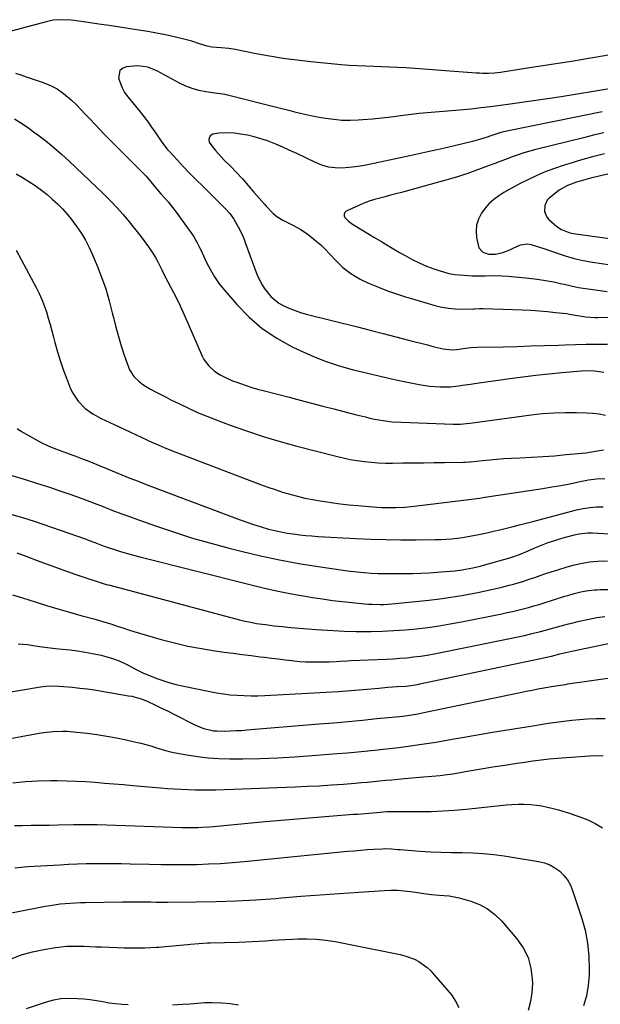
# Model space of a CAD drawing. Units: inches. Extents: x 1867905 to 1873294, y 389636 to 394999.
# Drawn here: x 1870028 to 1870300, y 392755 to 393216 of the extents above; entities that cross this region are included whole.
import ezdxf

# ---------------------------------------------------------------- set-up
doc = ezdxf.new("R2010")
doc.units = ezdxf.units.IN
doc.header["$MEASUREMENT"] = 0
doc.layers.add('7', color=7, linetype='Continuous')
doc.layers.add('8', color=7, linetype='Continuous')

msp = doc.modelspace()

# ---------------------------------------------------------------- linework, layer by layer
at = {"layer": '7', "color": 18}
for points in [[(1870304.02, 393199.52, 1816), (1870298.71, 393198.68, 1816), (1870294.92, 393198.03, 1816), (1870287.72, 393196.83, 1816), (1870280.52, 393195.66, 1816), (1870273.31, 393194.53, 1816), (1870266.1, 393193.42, 1816), (1870253.48, 393191.53, 1816), (1870250.65, 393191.19, 1816), (1870247.81, 393191.04, 1816), (1870244.97, 393191.05, 1816), (1870243.55, 393191.11, 1816), (1870242.13, 393191.19, 1816), (1870209.18, 393193.58, 1816), (1870205.38, 393193.82, 1816), (1870201.57, 393194.03, 1816), (1870197.75, 393194.17, 1816), (1870193.94, 393194.27, 1816), (1870190.13, 393194.38, 1816), (1870186.32, 393194.55, 1816), (1870182.51, 393194.8, 1816), (1870178.71, 393195.11, 1816), (1870164.47, 393196.44, 1816), (1870158.02, 393197.16, 1816), (1870151.6, 393198.01, 1816), (1870145.2, 393199.07, 1816), (1870138.83, 393200.27, 1816), (1870129, 393202.3, 1816), (1870126.11, 393202.77, 1816), (1870122.44, 393203.03, 1816), (1870118.06, 393203.38, 1816), (1870115.9, 393203.76, 1816), (1870112.27, 393204.94, 1816), (1870108.64, 393206.13, 1816), (1870104.94, 393207.1, 1816), (1870100.43, 393208.14, 1816), (1870096.31, 393209.04, 1816), (1870092.17, 393209.88, 1816), (1870088.01, 393210.63, 1816), (1870083.85, 393211.32, 1816), (1870079.86, 393211.93, 1816), (1870074.93, 393212.68, 1816), (1870070.01, 393213.42, 1816), (1870065.08, 393214.15, 1816), (1870060.15, 393214.87, 1816), (1870053.57, 393215.83, 1816), (1870051.93, 393216.02, 1816), (1870046.99, 393216.21, 1816), (1870043.71, 393215.92, 1816), (1870040.48, 393215.25, 1816), (1870019.95, 393209.77, 1816)], [(1870310.01, 393184.68, 1814), (1870297.07, 393182.52, 1814), (1870289.5, 393181.29, 1814), (1870281.93, 393180.09, 1814), (1870274.36, 393178.95, 1814), (1870266.77, 393177.84, 1814), (1870258, 393176.59, 1814), (1870253.41, 393175.96, 1814), (1870248.83, 393175.37, 1814), (1870244.23, 393174.82, 1814), (1870239.64, 393174.31, 1814), (1870237.94, 393174.13, 1814), (1870234.19, 393173.76, 1814), (1870230.43, 393173.42, 1814), (1870226.67, 393173.12, 1814), (1870222.9, 393172.86, 1814), (1870219.14, 393172.57, 1814), (1870215.39, 393172.23, 1814), (1870211.64, 393171.79, 1814), (1870207.9, 393171.3, 1814), (1870206.6, 393171.11, 1814), (1870202.21, 393170.53, 1814), (1870197.81, 393170.02, 1814), (1870193.4, 393169.6, 1814), (1870188.98, 393169.25, 1814), (1870186.79, 393169.1, 1814), (1870182.93, 393168.97, 1814), (1870179.09, 393169.03, 1814), (1870175.26, 393169.37, 1814), (1870171.45, 393169.89, 1814), (1870168.42, 393170.41, 1814), (1870166.13, 393170.83, 1814), (1870161.57, 393171.79, 1814), (1870157.04, 393172.89, 1814), (1870154.77, 393173.45, 1814), (1870150.25, 393174.58, 1814), (1870124.81, 393181.01, 1814), (1870124.3, 393181.13, 1814), (1870123.28, 393181.3, 1814), (1870120.7, 393181.61, 1814), (1870115.24, 393182.42, 1814), (1870112.06, 393183.07, 1814), (1870108.94, 393183.92, 1814), (1870105.93, 393185.1, 1814), (1870102.99, 393186.48, 1814), (1870092.59, 393192.06, 1814), (1870091.5, 393192.61, 1814), (1870088.14, 393194.02, 1814), (1870083.41, 393194.6, 1814), (1870077.99, 393194.1, 1814), (1870076.2, 393193.38, 1814), (1870074.9, 393192.32, 1814), (1870074.25, 393188.81, 1814), (1870075.97, 393184.22, 1814), (1870077.21, 393182.12, 1814), (1870078.64, 393180.11, 1814), (1870084.42, 393173.06, 1814), (1870087.23, 393169.49, 1814), (1870088.57, 393167.66, 1814), (1870089.88, 393165.81, 1814), (1870092.09, 393162.61, 1814), (1870094.64, 393158.81, 1814), (1870096.21, 393156.7, 1814), (1870097.05, 393155.69, 1814), (1870097.92, 393154.7, 1814), (1870101.92, 393150.36, 1814), (1870104.83, 393147.24, 1814), (1870107.78, 393144.16, 1814), (1870110.78, 393141.12, 1814), (1870113.81, 393138.12, 1814), (1870122.05, 393130.11, 1814), (1870124.34, 393127.77, 1814), (1870126.51, 393125.32, 1814), (1870128.48, 393122.72, 1814), (1870130.5, 393119.2, 1814), (1870132.26, 393115.53, 1814), (1870133.05, 393113.66, 1814), (1870133.79, 393111.76, 1814), (1870139.27, 393097.02, 1814), (1870141.36, 393092.48, 1814), (1870142.67, 393090.35, 1814), (1870145.77, 393086.45, 1814), (1870149.58, 393083.36, 1814), (1870152.13, 393081.95, 1814), (1870154.62, 393080.85, 1814), (1870157.16, 393079.85, 1814), (1870159.74, 393079, 1814), (1870162.37, 393078.26, 1814), (1870186.4, 393072.21, 1814), (1870192.4, 393070.69, 1814), (1870198.39, 393069.16, 1814), (1870204.38, 393067.62, 1814), (1870210.37, 393066.06, 1814), (1870219.2, 393063.75, 1814), (1870222.34, 393062.95, 1814), (1870226.55, 393061.94, 1814), (1870230.82, 393061.54, 1814), (1870232.98, 393061.7, 1814), (1870236.17, 393062.14, 1814), (1870239.36, 393062.54, 1814), (1870242.57, 393062.71, 1814), (1870254.74, 393062.96, 1814), (1870261.22, 393063.11, 1814), (1870267.7, 393063.28, 1814), (1870274.18, 393063.49, 1814), (1870280.66, 393063.72, 1814), (1870283.66, 393063.83, 1814), (1870288.63, 393063.99, 1814), (1870293.61, 393064.11, 1814), (1870298.6, 393064.17, 1814), (1870303.58, 393064.19, 1814)], [(1870026.02, 393191.21, 1816), (1870028.51, 393190.33, 1816), (1870031.01, 393189.48, 1816), (1870039, 393186.8, 1816), (1870042.39, 393185.41, 1816), (1870045.61, 393183.75, 1816), (1870048.58, 393181.68, 1816), (1870052.15, 393178.62, 1816), (1870054.43, 393176.4, 1816), (1870056.68, 393174.15, 1816), (1870058.88, 393171.85, 1816), (1870061.06, 393169.52, 1816), (1870063.22, 393167.18, 1816), (1870065.4, 393164.86, 1816), (1870067.62, 393162.57, 1816), (1870069.85, 393160.3, 1816), (1870087.3, 393142.81, 1816), (1870089.52, 393140.27, 1816), (1870092.34, 393136.78, 1816), (1870094.15, 393134.65, 1816), (1870096.02, 393132.57, 1816), (1870097.63, 393130.77, 1816), (1870098.75, 393129.45, 1816), (1870100.86, 393126.7, 1816), (1870108.75, 393115.81, 1816), (1870109.44, 393114.8, 1816), (1870111.29, 393111.65, 1816), (1870112.38, 393109.46, 1816), (1870112.9, 393108.36, 1816), (1870113.42, 393107.25, 1816), (1870115.65, 393102.4, 1816), (1870117.41, 393098.95, 1816), (1870119.36, 393095.62, 1816), (1870121.59, 393092.47, 1816), (1870124, 393089.44, 1816), (1870129.82, 393082.74, 1816), (1870135.59, 393076.86, 1816), (1870141.77, 393071.52, 1816), (1870148.56, 393066.97, 1816), (1870155.75, 393062.95, 1816), (1870159.88, 393060.96, 1816), (1870165.74, 393058.36, 1816), (1870171.67, 393056.01, 1816), (1870177.75, 393054.01, 1816), (1870183.9, 393052.25, 1816), (1870184.55, 393052.09, 1816), (1870190.46, 393050.64, 1816), (1870196.38, 393049.25, 1816), (1870202.32, 393047.94, 1816), (1870208.27, 393046.69, 1816), (1870215.35, 393045.25, 1816), (1870220.22, 393044.48, 1816), (1870225.14, 393044.15, 1816), (1870230.08, 393044.19, 1816), (1870233.82, 393044.58, 1816), (1870235.68, 393044.85, 1816), (1870239.41, 393045.4, 1816), (1870241.27, 393045.67, 1816), (1870257.89, 393048.08, 1816), (1870263.97, 393048.9, 1816), (1870270.06, 393049.65, 1816), (1870276.16, 393050.28, 1816), (1870282.27, 393050.83, 1816), (1870291.5, 393051.58, 1816), (1870294.51, 393051.72, 1816), (1870297.51, 393051.66, 1816), (1870301.96, 393051.04, 1816)], [(1870025.52, 393169.69, 1818), (1870028.59, 393167.79, 1818), (1870031.59, 393165.78, 1818), (1870034.54, 393163.7, 1818), (1870036.47, 393162.29, 1818), (1870040.29, 393159.37, 1818), (1870044.02, 393156.36, 1818), (1870047.64, 393153.2, 1818), (1870051.18, 393149.95, 1818), (1870067.28, 393134.55, 1818), (1870070.44, 393131.41, 1818), (1870073.52, 393128.2, 1818), (1870076.48, 393124.88, 1818), (1870079.37, 393121.49, 1818), (1870081.26, 393119.17, 1818), (1870083.11, 393116.86, 1818), (1870084.91, 393114.51, 1818), (1870086.65, 393112.12, 1818), (1870088.35, 393109.7, 1818), (1870091.24, 393105.49, 1818), (1870091.67, 393104.8, 1818), (1870092.61, 393103, 1818), (1870094.76, 393098.64, 1818), (1870095.97, 393096.3, 1818), (1870099.07, 393090.42, 1818), (1870101.19, 393086.29, 1818), (1870103.24, 393082.13, 1818), (1870105.19, 393077.92, 1818), (1870107.07, 393073.68, 1818), (1870113.56, 393058.54, 1818), (1870114.38, 393056.94, 1818), (1870116.47, 393054.07, 1818), (1870119.31, 393051.52, 1818), (1870121.99, 393049.75, 1818), (1870124.87, 393048.29, 1818), (1870127.85, 393047.03, 1818), (1870129.36, 393046.46, 1818), (1870131.57, 393045.66, 1818), (1870134.21, 393044.75, 1818), (1870136.87, 393043.9, 1818), (1870139.54, 393043.11, 1818), (1870142.24, 393042.37, 1818), (1870154.29, 393039.24, 1818), (1870159.56, 393037.88, 1818), (1870164.84, 393036.51, 1818), (1870170.11, 393035.15, 1818), (1870175.38, 393033.79, 1818), (1870181.75, 393032.15, 1818), (1870185.93, 393031.08, 1818), (1870190.11, 393030.01, 1818), (1870192.25, 393029.5, 1818), (1870194.31, 393029.05, 1818), (1870198.47, 393028.31, 1818), (1870202.67, 393027.79, 1818), (1870206.89, 393027.52, 1818), (1870231.22, 393026.66, 1818), (1870232.35, 393026.64, 1818), (1870234.62, 393026.7, 1818), (1870239.15, 393027.13, 1818), (1870240.28, 393027.28, 1818), (1870267.91, 393031.03, 1818), (1870273.21, 393031.62, 1818), (1870278.51, 393032.02, 1818), (1870283.82, 393032.16, 1818), (1870289.15, 393032.12, 1818), (1870293.75, 393031.97, 1818), (1870296.77, 393031.77, 1818), (1870299.76, 393031.42, 1818), (1870302.73, 393030.86, 1818)], [(1870301.22, 393172.99, 1812), (1870255.6, 393163.74, 1812), (1870253.67, 393163.29, 1812), (1870248.95, 393161.81, 1812), (1870246.74, 393161.04, 1812), (1870243.57, 393160.02, 1812), (1870240.35, 393159.17, 1812), (1870227.94, 393156.22, 1812), (1870223.7, 393155.23, 1812), (1870219.46, 393154.26, 1812), (1870215.21, 393153.31, 1812), (1870210.96, 393152.38, 1812), (1870191.88, 393148.29, 1812), (1870188.7, 393147.7, 1812), (1870185.51, 393147.21, 1812), (1870182.29, 393146.88, 1812), (1870179.06, 393146.66, 1812), (1870175.87, 393146.76, 1812), (1870172.75, 393147.16, 1812), (1870169.72, 393148.03, 1812), (1870166.75, 393149.2, 1812), (1870157.96, 393153.45, 1812), (1870154.7, 393154.97, 1812), (1870151.42, 393156.44, 1812), (1870148.11, 393157.82, 1812), (1870144.16, 393159.38, 1812), (1870141.07, 393160.44, 1812), (1870137.95, 393161.35, 1812), (1870134.77, 393162.04, 1812), (1870131.56, 393162.59, 1812), (1870128.79, 393162.97, 1812), (1870125.07, 393163.23, 1812), (1870121.36, 393163.04, 1812), (1870118.57, 393162.59, 1812), (1870117.36, 393161.71, 1812), (1870116.72, 393160.29, 1812), (1870116.9, 393158.83, 1812), (1870118.62, 393156.42, 1812), (1870119.85, 393154.91, 1812), (1870122.43, 393151.99, 1812), (1870123.77, 393150.58, 1812), (1870126.78, 393147.52, 1812), (1870129.62, 393144.56, 1812), (1870132.43, 393141.58, 1812), (1870135.17, 393138.53, 1812), (1870137.87, 393135.45, 1812), (1870142.75, 393129.76, 1812), (1870143.65, 393128.74, 1812), (1870146.84, 393125.42, 1812), (1870148.51, 393123.98, 1812), (1870151.33, 393122.26, 1812), (1870153.3, 393121.25, 1812), (1870156.13, 393119.92, 1812), (1870159.84, 393117.93, 1812), (1870163.3, 393115.54, 1812), (1870166.93, 393112.62, 1812), (1870169.15, 393110.68, 1812), (1870171.27, 393108.62, 1812), (1870173.33, 393106.5, 1812), (1870176.17, 393103.41, 1812), (1870179.6, 393100.14, 1812), (1870183.27, 393097.21, 1812), (1870187.29, 393094.8, 1812), (1870191.55, 393092.72, 1812), (1870196.27, 393090.79, 1812), (1870200.46, 393089.17, 1812), (1870204.71, 393087.71, 1812), (1870208.99, 393086.35, 1812), (1870213.29, 393085.05, 1812), (1870222.74, 393082.28, 1812), (1870225.88, 393081.51, 1812), (1870229.04, 393080.94, 1812), (1870232.24, 393080.65, 1812), (1870235.46, 393080.56, 1812), (1870240.84, 393080.65, 1812), (1870241.4, 393080.67, 1812), (1870243.62, 393080.84, 1812), (1870244.72, 393080.88, 1812), (1870245.28, 393080.87, 1812), (1870263.86, 393080.19, 1812), (1870267.74, 393080.01, 1812), (1870271.61, 393079.76, 1812), (1870275.48, 393079.42, 1812), (1870279.34, 393079.03, 1812), (1870284.5, 393078.44, 1812), (1870285.78, 393078.27, 1812), (1870289.58, 393077.61, 1812), (1870293.26, 393076.97, 1812), (1870297.89, 393076.64, 1812), (1870299.05, 393076.64, 1812), (1870319.81, 393077.16, 1812)], [(1870302.29, 393153.31, 1808), (1870296.65, 393151.88, 1808), (1870291.04, 393150.32, 1808), (1870285.45, 393148.66, 1808), (1870283.28, 393147.99, 1808), (1870278.84, 393146.49, 1808), (1870274.46, 393144.86, 1808), (1870270.16, 393143.01, 1808), (1870265.92, 393141.01, 1808), (1870262.72, 393139.42, 1808), (1870260.14, 393138.07, 1808), (1870257.6, 393136.67, 1808), (1870255.11, 393135.18, 1808), (1870252.65, 393133.63, 1808), (1870250.34, 393131.91, 1808), (1870248.2, 393130.02, 1808), (1870246.32, 393127.88, 1808), (1870244.6, 393125.57, 1808), (1870243.11, 393122.65, 1808), (1870242.23, 393119.91, 1808), (1870241.98, 393117.05, 1808), (1870242.16, 393114.1, 1808), (1870243.29, 393109.27, 1808), (1870245.12, 393107.23, 1808), (1870247.99, 393106.26, 1808), (1870251.08, 393106.24, 1808), (1870254.55, 393107.13, 1808), (1870257.78, 393108.4, 1808), (1870259.34, 393109.15, 1808), (1870262.84, 393110.73, 1808), (1870266.18, 393111.09, 1808), (1870267.9, 393110.83, 1808), (1870271.36, 393109.82, 1808), (1870274.78, 393108.66, 1808), (1870279.63, 393106.88, 1808), (1870283.79, 393105.49, 1808), (1870287.99, 393104.29, 1808), (1870292.25, 393103.34, 1808), (1870296.56, 393102.56, 1808), (1870305.12, 393101.29, 1808)], [(1870321.93, 393147.96, 1806), (1870295.65, 393141.86, 1806), (1870291.29, 393140.72, 1806), (1870289.14, 393140.05, 1806), (1870284.93, 393138.47, 1806), (1870281.05, 393136.29, 1806), (1870279.24, 393134.97, 1806), (1870276.34, 393132.62, 1806), (1870275.37, 393131.57, 1806), (1870274.19, 393129.11, 1806), (1870274.17, 393126.26, 1806), (1870275.27, 393123.71, 1806), (1870276.19, 393122.6, 1806), (1870279.84, 393119.29, 1806), (1870282.13, 393117.83, 1806), (1870285.97, 393116.39, 1806), (1870288.65, 393115.85, 1806), (1870314.92, 393112.19, 1806)], [(1870026.34, 393108.2, 1822), (1870035.77, 393090.69, 1822), (1870037.15, 393087.93, 1822), (1870038.42, 393085.13, 1822), (1870039.52, 393082.25, 1822), (1870040.51, 393079.33, 1822), (1870041.39, 393076.36, 1822), (1870042.24, 393073.39, 1822), (1870043.06, 393070.4, 1822), (1870043.84, 393067.41, 1822), (1870044.49, 393064.86, 1822), (1870045.66, 393060.62, 1822), (1870046.93, 393056.41, 1822), (1870048.37, 393052.25, 1822), (1870049.91, 393048.13, 1822), (1870051.86, 393043.2, 1822), (1870052.84, 393041.12, 1822), (1870055.37, 393037.35, 1822), (1870058.7, 393034.06, 1822), (1870062.31, 393031.48, 1822), (1870066.24, 393029.36, 1822), (1870070.27, 393027.38, 1822), (1870072.29, 393026.42, 1822), (1870079.57, 393023, 1822), (1870082.24, 393021.75, 1822), (1870084.91, 393020.52, 1822), (1870087.6, 393019.3, 1822), (1870090.28, 393018.09, 1822), (1870092.98, 393016.91, 1822), (1870095.7, 393015.76, 1822), (1870098.43, 393014.66, 1822), (1870101.17, 393013.58, 1822), (1870140.9, 392998.39, 1822), (1870144.31, 392997.14, 1822), (1870147.75, 392995.95, 1822), (1870151.21, 392994.85, 1822), (1870154.7, 392993.81, 1822), (1870158.21, 392992.88, 1822), (1870161.74, 392992.03, 1822), (1870165.3, 392991.3, 1822), (1870168.88, 392990.66, 1822), (1870169.95, 392990.48, 1822), (1870174.09, 392989.86, 1822), (1870178.23, 392989.31, 1822), (1870182.38, 392988.87, 1822), (1870186.55, 392988.49, 1822), (1870195.54, 392987.79, 1822), (1870197.72, 392987.65, 1822), (1870202.11, 392987.54, 1822), (1870204.3, 392987.56, 1822), (1870208.68, 392987.77, 1822), (1870213.05, 392988.21, 1822), (1870236.05, 392991.05, 1822), (1870237.31, 392991.2, 1822), (1870239.84, 392991.52, 1822), (1870243.64, 392992.03, 1822), (1870246.16, 392992.4, 1822), (1870273.25, 392996.53, 1822), (1870277.48, 392997.21, 1822), (1870281.7, 392997.94, 1822), (1870285.92, 392998.74, 1822), (1870290.12, 392999.59, 1822), (1870294.75, 393000.56, 1822), (1870298.53, 393001.1, 1822), (1870302.35, 393001.14, 1822)], [(1870026.77, 393024.59, 1824), (1870028.89, 393023.2, 1824), (1870031.08, 393021.91, 1824), (1870038.12, 393018.06, 1824), (1870041.38, 393016.43, 1824), (1870044.74, 393015.04, 1824), (1870046.46, 393014.42, 1824), (1870049.89, 393013.18, 1824), (1870052.01, 393012.43, 1824), (1870053.92, 393011.74, 1824), (1870057.73, 393010.29, 1824), (1870059.62, 393009.54, 1824), (1870075.92, 393002.92, 1824), (1870079.7, 393001.4, 1824), (1870083.49, 392999.9, 1824), (1870087.29, 392998.43, 1824), (1870091.1, 392996.97, 1824), (1870131.31, 392981.78, 1824), (1870134.44, 392980.65, 1824), (1870137.59, 392979.58, 1824), (1870140.77, 392978.61, 1824), (1870144.71, 392977.5, 1824), (1870147.57, 392976.79, 1824), (1870150.45, 392976.15, 1824), (1870153.35, 392975.63, 1824), (1870156.26, 392975.17, 1824), (1870159.19, 392974.81, 1824), (1870162.12, 392974.49, 1824), (1870165.06, 392974.25, 1824), (1870168, 392974.05, 1824), (1870185.57, 392973.11, 1824), (1870192.64, 392972.8, 1824), (1870199.71, 392972.57, 1824), (1870206.78, 392972.47, 1824), (1870213.85, 392972.46, 1824), (1870222.85, 392972.53, 1824), (1870225.43, 392972.6, 1824), (1870228, 392972.73, 1824), (1870230.56, 392972.95, 1824), (1870233.12, 392973.24, 1824), (1870235.68, 392973.6, 1824), (1870238.22, 392974, 1824), (1870240.76, 392974.46, 1824), (1870243.29, 392974.96, 1824), (1870247.05, 392975.75, 1824), (1870250.14, 392976.43, 1824), (1870253.22, 392977.13, 1824), (1870256.3, 392977.87, 1824), (1870259.37, 392978.64, 1824), (1870262.43, 392979.44, 1824), (1870265.5, 392980.24, 1824), (1870268.56, 392981.04, 1824), (1870271.62, 392981.84, 1824), (1870289.1, 392986.45, 1824), (1870292.2, 392987.13, 1824), (1870295.32, 392987.63, 1824), (1870298.46, 392987.86, 1824), (1870301.63, 392987.91, 1824)], [(1870024.33, 393002.53, 1826), (1870030.08, 393000.83, 1826), (1870035.82, 392999.06, 1826), (1870041.53, 392997.21, 1826), (1870047.22, 392995.3, 1826), (1870050.5, 392994.17, 1826), (1870054.67, 392992.7, 1826), (1870058.84, 392991.19, 1826), (1870062.98, 392989.63, 1826), (1870067.1, 392988.02, 1826), (1870071.23, 392986.41, 1826), (1870075.36, 392984.83, 1826), (1870079.52, 392983.3, 1826), (1870083.68, 392981.8, 1826), (1870092.13, 392978.81, 1826), (1870100.57, 392975.96, 1826), (1870109.05, 392973.27, 1826), (1870117.61, 392970.82, 1826), (1870126.22, 392968.53, 1826), (1870131.91, 392967.1, 1826), (1870140.87, 392964.99, 1826), (1870149.86, 392963.07, 1826), (1870158.91, 392961.41, 1826), (1870167.99, 392959.94, 1826), (1870179.64, 392958.23, 1826), (1870182.93, 392957.79, 1826), (1870186.23, 392957.4, 1826), (1870189.54, 392957.11, 1826), (1870192.85, 392956.87, 1826), (1870196.16, 392956.72, 1826), (1870199.48, 392956.61, 1826), (1870202.8, 392956.58, 1826), (1870206.12, 392956.61, 1826), (1870212.2, 392956.72, 1826), (1870216.08, 392956.84, 1826), (1870219.95, 392957.01, 1826), (1870223.82, 392957.26, 1826), (1870227.69, 392957.56, 1826), (1870231.98, 392957.95, 1826), (1870235.42, 392958.35, 1826), (1870237.12, 392958.63, 1826), (1870240.51, 392959.29, 1826), (1870243.87, 392960.11, 1826), (1870245.54, 392960.56, 1826), (1870257.83, 392964.06, 1826), (1870258.76, 392964.33, 1826), (1870262.43, 392965.61, 1826), (1870264.22, 392966.34, 1826), (1870265.11, 392966.72, 1826), (1870269.51, 392968.67, 1826), (1870272.62, 392969.96, 1826), (1870275.76, 392971.16, 1826), (1870278.96, 392972.2, 1826), (1870282.19, 392973.15, 1826), (1870288.11, 392974.74, 1826), (1870290.2, 392975.2, 1826), (1870294.44, 392975.65, 1826), (1870296.58, 392975.66, 1826), (1870307.24, 392975.16, 1826)], [(1870023.7, 392984.43, 1828), (1870029.23, 392982.9, 1828), (1870034.7, 392981.17, 1828), (1870059.16, 392972.67, 1828), (1870060.51, 392972.19, 1828), (1870063.19, 392971.2, 1828), (1870067.21, 392969.68, 1828), (1870068.56, 392969.21, 1828), (1870072.85, 392967.77, 1828), (1870075.69, 392966.86, 1828), (1870078.53, 392966, 1828), (1870081.4, 392965.2, 1828), (1870084.28, 392964.44, 1828), (1870136.54, 392951.33, 1828), (1870142.83, 392949.83, 1828), (1870149.14, 392948.43, 1828), (1870155.48, 392947.18, 1828), (1870161.84, 392946.03, 1828), (1870165.31, 392945.45, 1828), (1870169.96, 392944.72, 1828), (1870174.62, 392944.06, 1828), (1870179.3, 392943.5, 1828), (1870183.98, 392943.01, 1828), (1870189.74, 392942.47, 1828), (1870191.55, 392942.32, 1828), (1870193.37, 392942.22, 1828), (1870197.01, 392942.14, 1828), (1870198.83, 392942.17, 1828), (1870202.46, 392942.37, 1828), (1870204.28, 392942.54, 1828), (1870219.79, 392944.2, 1828), (1870224.96, 392944.82, 1828), (1870230.12, 392945.53, 1828), (1870235.26, 392946.37, 1828), (1870240.39, 392947.3, 1828), (1870243.62, 392947.92, 1828), (1870247.11, 392948.64, 1828), (1870250.6, 392949.4, 1828), (1870254.06, 392950.24, 1828), (1870257.51, 392951.13, 1828), (1870259.14, 392951.57, 1828), (1870261.76, 392952.31, 1828), (1870264.36, 392953.09, 1828), (1870266.95, 392953.93, 1828), (1870269.52, 392954.81, 1828), (1870272.09, 392955.71, 1828), (1870274.67, 392956.59, 1828), (1870277.26, 392957.44, 1828), (1870279.85, 392958.27, 1828), (1870284.69, 392959.8, 1828), (1870288.23, 392960.77, 1828), (1870291.81, 392961.55, 1828), (1870295.43, 392962.05, 1828), (1870299.09, 392962.37, 1828), (1870303.65, 392962.59, 1828)], [(1870024.67, 392946.63, 1832), (1870029.3, 392945.31, 1832), (1870035.31, 392943.37, 1832), (1870040.62, 392941.7, 1832), (1870045.95, 392940.08, 1832), (1870051.3, 392938.53, 1832), (1870056.66, 392937.04, 1832), (1870063.32, 392935.23, 1832), (1870065.95, 392934.49, 1832), (1870068.57, 392933.71, 1832), (1870071.17, 392932.88, 1832), (1870073.75, 392932.01, 1832), (1870076.34, 392931.13, 1832), (1870078.94, 392930.28, 1832), (1870081.55, 392929.47, 1832), (1870084.16, 392928.7, 1832), (1870094.41, 392925.74, 1832), (1870100.62, 392924.09, 1832), (1870106.88, 392922.63, 1832), (1870113.19, 392921.44, 1832), (1870119.54, 392920.44, 1832), (1870123.83, 392919.86, 1832), (1870128.06, 392919.29, 1832), (1870132.29, 392918.73, 1832), (1870136.53, 392918.18, 1832), (1870140.76, 392917.65, 1832), (1870142.79, 392917.39, 1832), (1870146.01, 392917, 1832), (1870149.24, 392916.6, 1832), (1870152.46, 392916.22, 1832), (1870155.69, 392915.84, 1832), (1870156.71, 392915.72, 1832), (1870159.42, 392915.46, 1832), (1870162.15, 392915.27, 1832), (1870164.87, 392915.19, 1832), (1870167.61, 392915.18, 1832), (1870169.66, 392915.22, 1832), (1870173.07, 392915.32, 1832), (1870176.48, 392915.49, 1832), (1870178.18, 392915.6, 1832), (1870181.59, 392915.77, 1832), (1870183.29, 392915.85, 1832), (1870199.88, 392916.53, 1832), (1870203.1, 392916.7, 1832), (1870206.32, 392916.92, 1832), (1870209.53, 392917.21, 1832), (1870212.74, 392917.54, 1832), (1870215.94, 392917.96, 1832), (1870219.13, 392918.43, 1832), (1870222.3, 392918.98, 1832), (1870225.47, 392919.59, 1832), (1870264.65, 392927.65, 1832), (1870267.7, 392928.32, 1832), (1870272.25, 392929.44, 1832), (1870275.27, 392930.24, 1832), (1870276.78, 392930.65, 1832), (1870285.33, 392933.01, 1832), (1870287.54, 392933.59, 1832), (1870289.75, 392934.15, 1832), (1870294.21, 392935.14, 1832), (1870298.7, 392935.98, 1832), (1870302.43, 392936.52, 1832)], [(1870027.31, 392923.72, 1834), (1870031.69, 392923.31, 1834), (1870035.44, 392922.77, 1834), (1870037.31, 392922.47, 1834), (1870041.06, 392921.9, 1834), (1870044.83, 392921.5, 1834), (1870048.12, 392921.22, 1834), (1870051.64, 392920.86, 1834), (1870055.15, 392920.42, 1834), (1870058.65, 392919.84, 1834), (1870062.13, 392919.19, 1834), (1870066.25, 392918.33, 1834), (1870068.93, 392917.67, 1834), (1870071.56, 392916.87, 1834), (1870074.12, 392915.88, 1834), (1870076.64, 392914.76, 1834), (1870078.82, 392913.69, 1834), (1870082.97, 392911.57, 1834), (1870085.73, 392910.14, 1834), (1870090, 392908.31, 1834), (1870092.71, 392907.32, 1834), (1870095.55, 392906.36, 1834), (1870098.4, 392905.47, 1834), (1870101.3, 392904.71, 1834), (1870104.21, 392904.04, 1834), (1870117.17, 392901.33, 1834), (1870120.36, 392900.73, 1834), (1870123.55, 392900.22, 1834), (1870126.77, 392899.85, 1834), (1870130, 392899.58, 1834), (1870133.24, 392899.42, 1834), (1870136.48, 392899.35, 1834), (1870139.72, 392899.38, 1834), (1870142.96, 392899.5, 1834), (1870165.89, 392900.71, 1834), (1870171.7, 392901.05, 1834), (1870177.51, 392901.43, 1834), (1870183.31, 392901.87, 1834), (1870189.11, 392902.34, 1834), (1870196.45, 392902.99, 1834), (1870200.7, 392903.33, 1834), (1870204.96, 392903.63, 1834), (1870209.21, 392903.93, 1834), (1870211.36, 392904.17, 1834), (1870214.56, 392904.68, 1834), (1870215.62, 392904.89, 1834), (1870275.23, 392917.49, 1834), (1870275.77, 392917.6, 1834), (1870277.38, 392917.98, 1834), (1870281.24, 392918.98, 1834), (1870284.05, 392919.66, 1834), (1870285.46, 392919.98, 1834), (1870286.87, 392920.28, 1834), (1870307.07, 392924.46, 1834)], [(1870020.24, 392900.5, 1836), (1870037.71, 392903.47, 1836), (1870040.4, 392903.82, 1836), (1870044.46, 392903.97, 1836), (1870048.53, 392903.75, 1836), (1870052.77, 392903.35, 1836), (1870056.23, 392902.98, 1836), (1870059.69, 392902.56, 1836), (1870063.14, 392902.06, 1836), (1870066.58, 392901.52, 1836), (1870079.03, 392899.4, 1836), (1870080.52, 392899.11, 1836), (1870084.88, 392897.87, 1836), (1870087.7, 392896.77, 1836), (1870089.08, 392896.17, 1836), (1870090.46, 392895.53, 1836), (1870094.52, 392893.57, 1836), (1870097.6, 392892.06, 1836), (1870100.66, 392890.54, 1836), (1870103.71, 392888.99, 1836), (1870106.75, 392887.43, 1836), (1870110.06, 392885.71, 1836), (1870111.46, 392885.04, 1836), (1870114.36, 392883.95, 1836), (1870118.91, 392882.97, 1836), (1870120.46, 392882.86, 1836), (1870124.11, 392882.84, 1836), (1870126.73, 392882.9, 1836), (1870129.34, 392883, 1836), (1870131.94, 392883.15, 1836), (1870134.55, 392883.34, 1836), (1870168.44, 392886.13, 1836), (1870175.22, 392886.71, 1836), (1870181.99, 392887.32, 1836), (1870188.75, 392887.96, 1836), (1870195.52, 392888.63, 1836), (1870206.17, 392889.71, 1836), (1870207.6, 392889.87, 1836), (1870211.9, 392890.46, 1836), (1870214.75, 392890.95, 1836), (1870216.17, 392891.22, 1836), (1870217.58, 392891.5, 1836), (1870262.74, 392900.92, 1836), (1870265.51, 392901.48, 1836), (1870268.28, 392902.02, 1836), (1870271.05, 392902.54, 1836), (1870273.83, 392903.04, 1836), (1870278.27, 392903.8, 1836), (1870280.53, 392904.17, 1836), (1870283.93, 392904.7, 1836), (1870285.06, 392904.87, 1836), (1870286.19, 392905.04, 1836), (1870308.35, 392908.25, 1836)], [(1869993.95, 392873.91, 1838), (1870037.06, 392881.81, 1838), (1870039.25, 392882.16, 1838), (1870043.65, 392882.63, 1838), (1870048.07, 392882.76, 1838), (1870050.28, 392882.71, 1838), (1870054.69, 392882.34, 1838), (1870059.57, 392881.75, 1838), (1870064.2, 392881.13, 1838), (1870068.82, 392880.41, 1838), (1870073.41, 392879.57, 1838), (1870077.99, 392878.64, 1838), (1870082.44, 392877.67, 1838), (1870084.79, 392877.12, 1838), (1870089.43, 392875.84, 1838), (1870091.73, 392875.1, 1838), (1870096.35, 392873.72, 1838), (1870098.69, 392873.15, 1838), (1870101.05, 392872.65, 1838), (1870106.31, 392871.63, 1838), (1870111.33, 392870.82, 1838), (1870116.36, 392870.21, 1838), (1870121.42, 392869.91, 1838), (1870126.5, 392869.81, 1838), (1870132.59, 392869.87, 1838), (1870140.73, 392870.03, 1838), (1870148.86, 392870.32, 1838), (1870156.98, 392870.77, 1838), (1870165.1, 392871.33, 1838), (1870176.85, 392872.28, 1838), (1870181.68, 392872.68, 1838), (1870186.51, 392873.11, 1838), (1870191.33, 392873.57, 1838), (1870196.16, 392874.05, 1838), (1870197.1, 392874.15, 1838), (1870201.45, 392874.63, 1838), (1870205.79, 392875.15, 1838), (1870210.12, 392875.71, 1838), (1870214.45, 392876.31, 1838), (1870218.78, 392876.96, 1838), (1870223.09, 392877.65, 1838), (1870227.4, 392878.37, 1838), (1870231.71, 392879.13, 1838), (1870236.42, 392879.97, 1838), (1870240.86, 392880.75, 1838), (1870245.3, 392881.51, 1838), (1870249.75, 392882.25, 1838), (1870268.6, 392885.33, 1838), (1870272.25, 392885.91, 1838), (1870275.89, 392886.46, 1838), (1870279.54, 392886.97, 1838), (1870283.2, 392887.46, 1838), (1870286.86, 392887.88, 1838), (1870290.53, 392888.23, 1838), (1870294.21, 392888.49, 1838), (1870298.54, 392888.7, 1838), (1870302.55, 392888.73, 1838)], [(1870025.6, 392838.53, 1842), (1870029.15, 392838.58, 1842), (1870033.35, 392838.64, 1842), (1870037.55, 392838.71, 1842), (1870041.74, 392838.78, 1842), (1870045.94, 392838.85, 1842), (1870053.27, 392838.99, 1842), (1870056.02, 392839.03, 1842), (1870060.14, 392839.05, 1842), (1870064.26, 392838.97, 1842), (1870104.08, 392837.69, 1842), (1870105.93, 392837.65, 1842), (1870107.78, 392837.63, 1842), (1870111.48, 392837.68, 1842), (1870113.33, 392837.75, 1842), (1870117.02, 392837.97, 1842), (1870118.86, 392838.12, 1842), (1870143.04, 392840.35, 1842), (1870150.56, 392841.02, 1842), (1870158.1, 392841.68, 1842), (1870165.63, 392842.3, 1842), (1870173.16, 392842.91, 1842), (1870184.58, 392843.8, 1842), (1870186.41, 392843.94, 1842), (1870188.24, 392844.08, 1842), (1870191.89, 392844.36, 1842), (1870195.55, 392844.66, 1842), (1870200.22, 392845.05, 1842), (1870203.14, 392845.13, 1842), (1870206.99, 392845.15, 1842), (1870215.42, 392845.1, 1842), (1870220.92, 392845.17, 1842), (1870226.4, 392845.35, 1842), (1870231.88, 392845.73, 1842), (1870237.36, 392846.22, 1842), (1870256.05, 392848.24, 1842), (1870258.86, 392848.47, 1842), (1870261.68, 392848.59, 1842), (1870264.5, 392848.56, 1842), (1870267.65, 392848.4, 1842), (1870270.29, 392848.12, 1842), (1870272.92, 392847.74, 1842), (1870275.52, 392847.21, 1842), (1870278.11, 392846.57, 1842), (1870280.67, 392845.83, 1842), (1870283.23, 392845.07, 1842), (1870285.77, 392844.27, 1842), (1870288.31, 392843.45, 1842), (1870290.75, 392842.63, 1842), (1870294.4, 392841.19, 1842), (1870297.91, 392839.5, 1842), (1870301.23, 392837.44, 1842)], [(1870025.68, 392818.67, 1844), (1870028.74, 392819.02, 1844), (1870031.81, 392819.27, 1844), (1870046.8, 392820.18, 1844), (1870050.92, 392820.4, 1844), (1870055.05, 392820.57, 1844), (1870059.18, 392820.68, 1844), (1870063.32, 392820.75, 1844), (1870067.45, 392820.77, 1844), (1870071.58, 392820.76, 1844), (1870075.72, 392820.71, 1844), (1870079.85, 392820.63, 1844), (1870088.79, 392820.4, 1844), (1870094.36, 392820.3, 1844), (1870099.92, 392820.25, 1844), (1870105.49, 392820.27, 1844), (1870111.05, 392820.35, 1844), (1870116.61, 392820.53, 1844), (1870122.17, 392820.8, 1844), (1870127.72, 392821.19, 1844), (1870133.26, 392821.67, 1844), (1870181.76, 392826.46, 1844), (1870184.83, 392826.74, 1844), (1870187.91, 392827, 1844), (1870190.99, 392827.23, 1844), (1870194.08, 392827.44, 1844), (1870198.21, 392827.68, 1844), (1870199.23, 392827.72, 1844), (1870202.28, 392827.62, 1844), (1870205.33, 392827.36, 1844), (1870206.35, 392827.28, 1844), (1870215.67, 392826.57, 1844), (1870220.62, 392826.25, 1844), (1870225.57, 392826.01, 1844), (1870230.53, 392825.89, 1844), (1870235.49, 392825.85, 1844), (1870240.44, 392825.75, 1844), (1870245.38, 392825.49, 1844), (1870250.3, 392824.99, 1844), (1870255.21, 392824.32, 1844), (1870271.35, 392821.73, 1844), (1870274.04, 392821.07, 1844), (1870276.61, 392820.12, 1844), (1870278.99, 392818.77, 1844), (1870281.24, 392817.14, 1844), (1870283.19, 392815.17, 1844), (1870284.9, 392813.02, 1844), (1870286.23, 392810.63, 1844), (1870287.31, 392808.07, 1844), (1870291.47, 392795.47, 1844), (1870293.11, 392789.47, 1844), (1870294.33, 392783.41, 1844), (1870294.91, 392777.25, 1844), (1870295.07, 392771.03, 1844), (1870295.01, 392768.51, 1844), (1870294.59, 392763.57, 1844), (1870293.8, 392758.7, 1844), (1870292.45, 392753.97, 1844)], [(1870012.13, 392795.26, 1846), (1870039.97, 392800.71, 1846), (1870042.3, 392801.13, 1846), (1870047, 392801.79, 1846), (1870049.36, 392802.04, 1846), (1870054.09, 392802.37, 1846), (1870056.46, 392802.46, 1846), (1870058.83, 392802.52, 1846), (1870076.27, 392802.75, 1846), (1870078.9, 392802.77, 1846), (1870081.53, 392802.78, 1846), (1870084.16, 392802.76, 1846), (1870086.79, 392802.73, 1846), (1870089.42, 392802.7, 1846), (1870092.05, 392802.68, 1846), (1870094.68, 392802.67, 1846), (1870097.31, 392802.67, 1846), (1870110.74, 392802.73, 1846), (1870120.07, 392802.88, 1846), (1870129.4, 392803.19, 1846), (1870138.72, 392803.72, 1846), (1870148.04, 392804.4, 1846), (1870150.79, 392804.63, 1846), (1870159.83, 392805.38, 1846), (1870168.88, 392806.08, 1846), (1870177.93, 392806.74, 1846), (1870186.99, 392807.36, 1846), (1870198.87, 392808.13, 1846), (1870201.98, 392808.24, 1846), (1870205.09, 392808.21, 1846), (1870208.18, 392807.98, 1846), (1870211.28, 392807.63, 1846), (1870215.65, 392806.98, 1846), (1870217.46, 392806.72, 1846), (1870221.06, 392806.23, 1846), (1870224.68, 392805.83, 1846), (1870229.41, 392805.54, 1846), (1870234.03, 392804.66, 1846), (1870239.53, 392803.06, 1846), (1870243.59, 392801.48, 1846), (1870247.38, 392799.49, 1846), (1870250.77, 392796.88, 1846), (1870253.89, 392793.85, 1846), (1870261.16, 392785.47, 1846), (1870264.13, 392781.19, 1846), (1870266.44, 392776.66, 1846), (1870267.75, 392771.74, 1846), (1870268.39, 392766.57, 1846), (1870268.43, 392764.54, 1846), (1870268.21, 392760.24, 1846), (1870267.61, 392756.01, 1846), (1870266.45, 392751.9, 1846)], [(1870023.68, 392775.96, 1848), (1870028.75, 392777.87, 1848), (1870033.97, 392779.31, 1848), (1870039.29, 392780.44, 1848), (1870044.72, 392781.34, 1848), (1870047.41, 392781.7, 1848), (1870050.1, 392781.96, 1848), (1870052.79, 392782.05, 1848), (1870055.5, 392782.05, 1848), (1870058.21, 392781.96, 1848), (1870060.92, 392781.86, 1848), (1870063.63, 392781.75, 1848), (1870066.34, 392781.63, 1848), (1870073.66, 392781.31, 1848), (1870076.92, 392781.21, 1848), (1870080.19, 392781.16, 1848), (1870083.45, 392781.2, 1848), (1870086.72, 392781.28, 1848), (1870092.22, 392781.51, 1848), (1870093.25, 392781.55, 1848), (1870096.33, 392781.78, 1848), (1870106.73, 392782.85, 1848), (1870108.05, 392782.98, 1848), (1870112.01, 392783.32, 1848), (1870115.99, 392783.55, 1848), (1870117.31, 392783.59, 1848), (1870130.77, 392783.92, 1848), (1870133.91, 392784.02, 1848), (1870137.05, 392784.15, 1848), (1870140.18, 392784.33, 1848), (1870143.32, 392784.54, 1848), (1870146.45, 392784.76, 1848), (1870149.58, 392784.96, 1848), (1870152.72, 392785.15, 1848), (1870155.86, 392785.32, 1848), (1870158.43, 392785.44, 1848), (1870162.84, 392785.5, 1848), (1870167.23, 392785.34, 1848), (1870171.61, 392784.86, 1848), (1870175.96, 392784.16, 1848), (1870206.36, 392778.13, 1848), (1870208.67, 392777.54, 1848), (1870213.09, 392775.86, 1848), (1870215.2, 392774.75, 1848), (1870219.07, 392772, 1848), (1870220.8, 392770.38, 1848), (1870222.42, 392768.64, 1848), (1870230.44, 392759.13, 1848), (1870232.38, 392756.3, 1848), (1870233.91, 392753.31, 1848)]]:
    msp.add_polyline3d(points, dxfattribs=at)
at = {"layer": '8', "color": 18}
for points in [[(1870301.86, 393163.13, 1810), (1870297.15, 393162.01, 1810), (1870292.44, 393160.86, 1810), (1870270.02, 393155.3, 1810), (1870267.23, 393154.55, 1810), (1870264.46, 393153.75, 1810), (1870261.72, 393152.85, 1810), (1870259, 393151.89, 1810), (1870256.29, 393150.88, 1810), (1870253.58, 393149.87, 1810), (1870250.87, 393148.87, 1810), (1870248.16, 393147.87, 1810), (1870237.74, 393144.03, 1810), (1870236.11, 393143.45, 1810), (1870232.81, 393142.38, 1810), (1870231.15, 393141.9, 1810), (1870227.81, 393140.97, 1810), (1870224.47, 393140.06, 1810), (1870206.97, 393135.27, 1810), (1870204.45, 393134.59, 1810), (1870201.92, 393133.91, 1810), (1870199.38, 393133.25, 1810), (1870196.85, 393132.6, 1810), (1870194.34, 393131.88, 1810), (1870191.86, 393131.08, 1810), (1870189.42, 393130.15, 1810), (1870187.02, 393129.13, 1810), (1870181.14, 393126.44, 1810), (1870180.47, 393125.82, 1810), (1870180.08, 393125.13, 1810), (1870180.12, 393124.35, 1810), (1870180.46, 393123.49, 1810), (1870182.15, 393121.74, 1810), (1870184.13, 393120.3, 1810), (1870190.04, 393116.72, 1810), (1870194.07, 393114.3, 1810), (1870198.09, 393111.9, 1810), (1870202.13, 393109.51, 1810), (1870206.18, 393107.14, 1810), (1870208.79, 393105.62, 1810), (1870212.04, 393103.84, 1810), (1870215.35, 393102.2, 1810), (1870218.76, 393100.74, 1810), (1870222.22, 393099.42, 1810), (1870224.05, 393098.78, 1810), (1870226.67, 393097.98, 1810), (1870229.31, 393097.32, 1810), (1870232, 393096.86, 1810), (1870236.41, 393096.41, 1810), (1870240.2, 393096.2, 1810), (1870243.99, 393096.17, 1810), (1870246.24, 393096.2, 1810), (1870250.91, 393096.27, 1810), (1870254.02, 393096.23, 1810), (1870257.12, 393096.01, 1810), (1870266.71, 393095.06, 1810), (1870270.64, 393094.59, 1810), (1870274.54, 393094.02, 1810), (1870278.42, 393093.28, 1810), (1870282.28, 393092.44, 1810), (1870283.31, 393092.2, 1810), (1870286.65, 393091.45, 1810), (1870290, 393090.77, 1810), (1870293.37, 393090.2, 1810), (1870296.75, 393089.69, 1810), (1870300.14, 393089.27, 1810), (1870303.54, 393088.89, 1810)], [(1870026.27, 393143.94, 1820), (1870029.32, 393142.25, 1820), (1870032.29, 393140.42, 1820), (1870035.21, 393138.5, 1820), (1870038.2, 393136.33, 1820), (1870040.8, 393134.31, 1820), (1870043.29, 393132.15, 1820), (1870045.72, 393129.92, 1820), (1870048.02, 393127.56, 1820), (1870050.24, 393125.13, 1820), (1870052.32, 393122.58, 1820), (1870054.86, 393119.16, 1820), (1870056.95, 393116.02, 1820), (1870058.89, 393112.8, 1820), (1870060.6, 393109.45, 1820), (1870062.17, 393106.02, 1820), (1870064.32, 393100.87, 1820), (1870066.41, 393095.48, 1820), (1870068.32, 393090.03, 1820), (1870069.95, 393084.49, 1820), (1870071.4, 393078.89, 1820), (1870071.94, 393076.56, 1820), (1870073.05, 393072.11, 1820), (1870074.26, 393067.67, 1820), (1870075.6, 393063.28, 1820), (1870077.03, 393058.91, 1820), (1870078.79, 393053.81, 1820), (1870079.53, 393052.09, 1820), (1870081.54, 393049.01, 1820), (1870084.25, 393046.41, 1820), (1870085.74, 393045.26, 1820), (1870088.95, 393043.27, 1820), (1870092.24, 393041.53, 1820), (1870094.46, 393040.37, 1820), (1870096.69, 393039.22, 1820), (1870098.93, 393038.09, 1820), (1870102.86, 393036.13, 1820), (1870107.1, 393034.09, 1820), (1870111.38, 393032.15, 1820), (1870115.72, 393030.35, 1820), (1870120.1, 393028.65, 1820), (1870126.69, 393026.2, 1820), (1870134.43, 393023.46, 1820), (1870142.23, 393020.88, 1820), (1870150.1, 393018.54, 1820), (1870158.02, 393016.36, 1820), (1870176.43, 393011.6, 1820), (1870179.67, 393010.83, 1820), (1870182.93, 393010.14, 1820), (1870186.22, 393009.59, 1820), (1870189.52, 393009.13, 1820), (1870192.84, 393008.8, 1820), (1870196.16, 393008.55, 1820), (1870199.49, 393008.44, 1820), (1870202.83, 393008.42, 1820), (1870207.67, 393008.48, 1820), (1870212.55, 393008.54, 1820), (1870217.43, 393008.59, 1820), (1870222.31, 393008.64, 1820), (1870227.2, 393008.68, 1820), (1870236.19, 393008.76, 1820), (1870236.96, 393008.78, 1820), (1870238.88, 393008.92, 1820), (1870239.26, 393008.96, 1820), (1870245.12, 393009.64, 1820), (1870248.44, 393009.98, 1820), (1870251.76, 393010.27, 1820), (1870255.09, 393010.49, 1820), (1870258.42, 393010.67, 1820), (1870262.59, 393010.84, 1820), (1870268.01, 393011.11, 1820), (1870273.42, 393011.44, 1820), (1870278.82, 393011.87, 1820), (1870284.22, 393012.36, 1820), (1870293.43, 393013.28, 1820), (1870296.22, 393013.62, 1820), (1870299, 393014.09, 1820), (1870301.76, 393014.54, 1820)], [(1870026.66, 392966.28, 1830), (1870031.4, 392964.55, 1830), (1870036.14, 392962.82, 1830), (1870040.88, 392961.09, 1830), (1870053.84, 392956.35, 1830), (1870057.57, 392955.03, 1830), (1870059.45, 392954.41, 1830), (1870063.4, 392953.15, 1830), (1870067.67, 392951.87, 1830), (1870069.39, 392951.39, 1830), (1870070.25, 392951.15, 1830), (1870131.01, 392935.01, 1830), (1870133.02, 392934.51, 1830), (1870137.06, 392933.65, 1830), (1870139.1, 392933.29, 1830), (1870143.19, 392932.68, 1830), (1870145.24, 392932.43, 1830), (1870147.3, 392932.2, 1830), (1870151.14, 392931.8, 1830), (1870155.11, 392931.41, 1830), (1870159.09, 392931.04, 1830), (1870163.08, 392930.71, 1830), (1870167.06, 392930.4, 1830), (1870169.67, 392930.21, 1830), (1870174.96, 392929.88, 1830), (1870180.26, 392929.65, 1830), (1870185.56, 392929.53, 1830), (1870190.86, 392929.51, 1830), (1870192.78, 392929.52, 1830), (1870198.12, 392929.64, 1830), (1870203.45, 392929.87, 1830), (1870208.77, 392930.26, 1830), (1870214.09, 392930.77, 1830), (1870219.39, 392931.42, 1830), (1870224.67, 392932.17, 1830), (1870229.94, 392933.05, 1830), (1870235.19, 392934.03, 1830), (1870254.11, 392937.8, 1830), (1870256.62, 392938.33, 1830), (1870259.13, 392938.88, 1830), (1870261.62, 392939.48, 1830), (1870264.11, 392940.1, 1830), (1870266.59, 392940.77, 1830), (1870269.07, 392941.46, 1830), (1870271.53, 392942.19, 1830), (1870273.98, 392942.94, 1830), (1870283.62, 392945.98, 1830), (1870285.07, 392946.42, 1830), (1870287.99, 392947.28, 1830), (1870291.15, 392948.13, 1830), (1870293.67, 392948.61, 1830), (1870297.5, 392949.02, 1830), (1870298.79, 392949.07, 1830), (1870300.07, 392949.09, 1830), (1870307.23, 392949.08, 1830)], [(1870024.85, 392858.52, 1840), (1870030.73, 392859.16, 1840), (1870036.64, 392859.49, 1840), (1870042.57, 392859.62, 1840), (1870045.56, 392859.61, 1840), (1870050.01, 392859.54, 1840), (1870054.45, 392859.39, 1840), (1870058.89, 392859.15, 1840), (1870063.32, 392858.84, 1840), (1870067.75, 392858.47, 1840), (1870072.18, 392858.1, 1840), (1870076.61, 392857.72, 1840), (1870081.04, 392857.34, 1840), (1870094.1, 392856.21, 1840), (1870097.32, 392855.95, 1840), (1870100.54, 392855.72, 1840), (1870103.76, 392855.54, 1840), (1870106.99, 392855.38, 1840), (1870110.22, 392855.28, 1840), (1870113.44, 392855.24, 1840), (1870116.67, 392855.27, 1840), (1870119.9, 392855.34, 1840), (1870157.22, 392856.68, 1840), (1870162.86, 392856.92, 1840), (1870168.5, 392857.2, 1840), (1870174.14, 392857.56, 1840), (1870179.77, 392857.97, 1840), (1870185.26, 392858.4, 1840), (1870188.15, 392858.63, 1840), (1870191.03, 392858.89, 1840), (1870193.91, 392859.16, 1840), (1870196.79, 392859.45, 1840), (1870199.67, 392859.75, 1840), (1870202.55, 392860.03, 1840), (1870205.43, 392860.3, 1840), (1870208.31, 392860.55, 1840), (1870215.42, 392861.15, 1840), (1870217.38, 392861.32, 1840), (1870221.3, 392861.66, 1840), (1870225.22, 392862.02, 1840), (1870227.17, 392862.25, 1840), (1870231.06, 392862.83, 1840), (1870238.73, 392864.14, 1840), (1870244.34, 392865.08, 1840), (1870249.95, 392866, 1840), (1870255.57, 392866.89, 1840), (1870261.2, 392867.76, 1840), (1870264.83, 392868.31, 1840), (1870268.65, 392868.85, 1840), (1870272.47, 392869.33, 1840), (1870276.3, 392869.73, 1840), (1870280.13, 392870.08, 1840), (1870295.2, 392871.28, 1840), (1870298.45, 392871.41, 1840), (1870301.69, 392871.18, 1840)], [(1870031.14, 392752.86, 1850), (1870040.61, 392755.92, 1850), (1870043.94, 392756.79, 1850), (1870047.31, 392757.4, 1850), (1870050.73, 392757.63, 1850), (1870055.17, 392757.53, 1850), (1870058.14, 392757.27, 1850), (1870061.1, 392756.95, 1850), (1870064.05, 392756.51, 1850), (1870066.99, 392755.99, 1850), (1870069.92, 392755.49, 1850), (1870072.87, 392755.08, 1850), (1870075.83, 392754.8, 1850), (1870078.81, 392754.61, 1850)], [(1870099.66, 392754.52, 1850), (1870104.37, 392754.77, 1850), (1870107.84, 392755.01, 1850), (1870109.58, 392755.17, 1850), (1870113.04, 392755.49, 1850), (1870114.78, 392755.59, 1850), (1870118.25, 392755.58, 1850), (1870122.72, 392755.4, 1850), (1870126.67, 392755.09, 1850), (1870130.59, 392754.58, 1850)]]:
    msp.add_polyline3d(points, dxfattribs=at)

doc.saveas('drawing.dxf')
